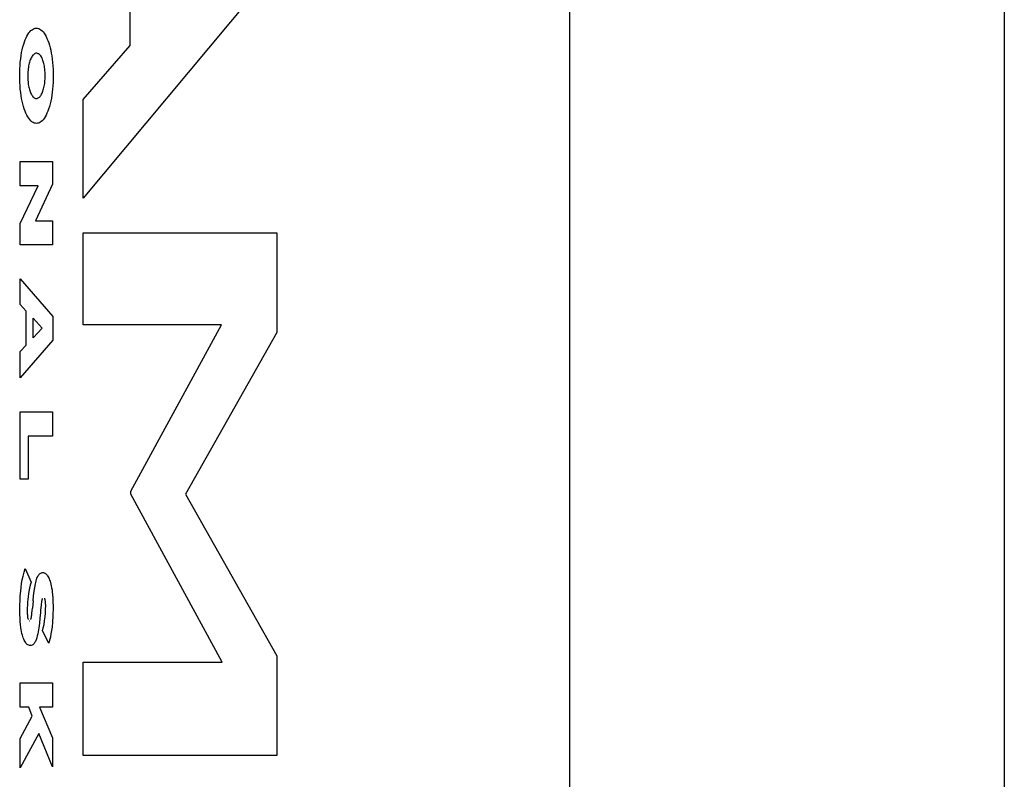
# Model space of a CAD drawing. Units: metres. Extents: x -11.5 to 8.5, y -6.7 to 6.3.
# Drawn here: x 5.6 to 5.7, y 2.1 to 2.2 of the extents above; entities that cross this region are included whole.
import ezdxf

# ---------------------------------------------------------------- set-up
doc = ezdxf.new("R2010")
doc.units = ezdxf.units.M

msp = doc.modelspace()

# ---------------------------------------------------------------- linework, layer by layer
for p, q in [((5.7255, 2.63161), (5.7255, -4.68839)), ((5.67985, 2.58161), (5.67985, -4.63839)), ((5.63371, 2.16093), (5.63371, 2.18732)), ((5.64929, 2.16946), (5.6288, 2.1449)), ((5.62353, 2.16265), (5.62364, 2.1627)), ((5.62364, 2.1627), (5.62376, 2.16273)), ((5.62376, 2.16273), (5.62389, 2.16274)), ((5.62389, 2.16274), (5.62401, 2.16273)), ((5.62401, 2.16273), (5.62412, 2.1627)), ((5.62412, 2.1627), (5.62424, 2.16264)), ((5.62271, 2.16152), (5.6228, 2.16173)), ((5.6228, 2.16173), (5.62289, 2.16191)), ((5.62289, 2.16191), (5.62299, 2.16209)), ((5.62299, 2.16209), (5.62309, 2.16224)), ((5.62309, 2.16224), (5.6232, 2.16237)), ((5.6232, 2.16237), (5.62331, 2.16249)), ((5.62331, 2.16249), (5.62342, 2.16258)), ((5.62342, 2.16258), (5.62353, 2.16265)), ((5.62424, 2.16264), (5.62436, 2.16256)), ((5.62436, 2.16256), (5.62447, 2.16246)), ((5.62447, 2.16246), (5.62458, 2.16234)), ((5.62458, 2.16234), (5.62469, 2.1622)), ((5.62469, 2.1622), (5.6248, 2.16204)), ((5.6248, 2.16204), (5.6249, 2.16186)), ((5.6249, 2.16186), (5.62499, 2.16166)), ((5.62499, 2.16166), (5.62508, 2.16144)), ((5.6224, 2.16048), (5.62247, 2.16078)), ((5.62247, 2.16078), (5.62255, 2.16106)), ((5.62255, 2.16106), (5.62263, 2.1613)), ((5.62263, 2.1613), (5.62271, 2.16152)), ((5.62508, 2.16144), (5.62517, 2.16121)), ((5.62517, 2.16121), (5.62524, 2.16096)), ((5.62524, 2.16096), (5.62532, 2.16069)), ((5.62532, 2.16069), (5.62538, 2.16042)), ((5.6288, 2.15526), (5.63371, 2.16093)), ((5.62223, 2.15951), (5.62228, 2.15984)), ((5.62228, 2.15984), (5.62233, 2.16017)), ((5.62233, 2.16017), (5.6224, 2.16048)), ((5.62333, 2.15963), (5.62328, 2.15952)), ((5.62339, 2.15972), (5.62333, 2.15963)), ((5.62344, 2.15981), (5.62339, 2.15972)), ((5.6235, 2.15989), (5.62344, 2.15981)), ((5.62356, 2.15995), (5.6235, 2.15989)), ((5.62363, 2.16001), (5.62356, 2.15995)), ((5.62369, 2.16005), (5.62363, 2.16001)), ((5.62375, 2.16008), (5.62369, 2.16005)), ((5.62382, 2.1601), (5.62375, 2.16008)), ((5.62389, 2.1601), (5.62382, 2.1601)), ((5.62399, 2.16009), (5.62392, 2.1601)), ((5.62406, 2.16006), (5.62399, 2.16009)), ((5.62413, 2.16003), (5.62406, 2.16006)), ((5.6242, 2.15997), (5.62413, 2.16003)), ((5.62427, 2.1599), (5.6242, 2.15997)), ((5.62433, 2.15982), (5.62427, 2.1599)), ((5.6244, 2.15973), (5.62433, 2.15982)), ((5.62444, 2.15965), (5.6244, 2.15973)), ((5.62448, 2.15956), (5.62444, 2.15965)), ((5.62538, 2.16042), (5.62544, 2.16013)), ((5.62544, 2.16013), (5.62549, 2.15983)), ((5.62549, 2.15983), (5.62554, 2.1595)), ((5.62214, 2.15847), (5.62216, 2.15882)), ((5.62216, 2.15882), (5.62219, 2.15917)), ((5.62219, 2.15917), (5.62223, 2.15951)), ((5.62304, 2.15863), (5.62302, 2.15848)), ((5.62306, 2.15878), (5.62304, 2.15863)), ((5.62309, 2.15892), (5.62306, 2.15878)), ((5.62312, 2.15905), (5.62309, 2.15892)), ((5.62316, 2.15918), (5.62312, 2.15905)), ((5.62319, 2.1593), (5.62316, 2.15918)), ((5.62323, 2.15941), (5.62319, 2.1593)), ((5.62328, 2.15952), (5.62323, 2.15941)), ((5.62453, 2.15947), (5.62448, 2.15956)), ((5.62457, 2.15936), (5.62453, 2.15947)), ((5.6246, 2.15925), (5.62457, 2.15936)), ((5.62464, 2.15914), (5.6246, 2.15925)), ((5.62467, 2.15902), (5.62464, 2.15914)), ((5.62469, 2.15889), (5.62467, 2.15902)), ((5.62472, 2.15876), (5.62469, 2.15889)), ((5.62474, 2.15862), (5.62472, 2.15876)), ((5.62476, 2.15848), (5.62474, 2.15862)), ((5.62554, 2.1595), (5.62558, 2.15915)), ((5.62558, 2.15915), (5.62561, 2.1588)), ((5.62561, 2.1588), (5.62563, 2.15845)), ((5.62213, 2.15811), (5.62214, 2.15847)), ((5.62213, 2.15775), (5.62213, 2.15811)), ((5.62213, 2.15739), (5.62213, 2.15775)), ((5.623, 2.15833), (5.62299, 2.15817)), ((5.62299, 2.15817), (5.62299, 2.15727)), ((5.62302, 2.15848), (5.623, 2.15833)), ((5.62477, 2.15834), (5.62476, 2.15848)), ((5.62479, 2.15805), (5.62477, 2.15834)), ((5.6248, 2.15756), (5.62479, 2.15805)), ((5.62479, 2.1574), (5.6248, 2.15756)), ((5.62563, 2.15845), (5.62564, 2.15809)), ((5.62564, 2.15809), (5.62564, 2.15738)), ((5.62214, 2.15703), (5.62213, 2.15739)), ((5.62216, 2.15668), (5.62214, 2.15703)), ((5.62219, 2.15633), (5.62216, 2.15668)), ((5.62299, 2.15727), (5.623, 2.15712)), ((5.623, 2.15712), (5.62301, 2.15698)), ((5.62301, 2.15698), (5.62303, 2.15683)), ((5.62303, 2.15683), (5.62306, 2.15669)), ((5.62306, 2.15669), (5.62308, 2.15656)), ((5.62308, 2.15656), (5.62311, 2.15643)), ((5.62464, 2.15637), (5.62467, 2.1565)), ((5.62467, 2.1565), (5.6247, 2.15664)), ((5.6247, 2.15664), (5.62473, 2.15679)), ((5.62473, 2.15679), (5.62475, 2.15693)), ((5.62475, 2.15693), (5.62477, 2.15709)), ((5.62477, 2.15709), (5.62478, 2.15724)), ((5.62478, 2.15724), (5.62479, 2.1574)), ((5.62561, 2.15669), (5.62558, 2.15635)), ((5.62563, 2.15703), (5.62561, 2.15669)), ((5.62564, 2.15738), (5.62563, 2.15703)), ((5.62223, 2.15598), (5.62219, 2.15633)), ((5.62228, 2.15565), (5.62223, 2.15598)), ((5.62233, 2.15535), (5.62228, 2.15565)), ((5.62311, 2.15643), (5.62314, 2.15631)), ((5.62314, 2.15631), (5.62318, 2.15619)), ((5.62318, 2.15619), (5.62322, 2.15608)), ((5.62322, 2.15608), (5.62326, 2.15597)), ((5.62326, 2.15597), (5.6233, 2.15588)), ((5.6233, 2.15588), (5.62335, 2.15579)), ((5.62335, 2.15579), (5.62339, 2.15571)), ((5.62339, 2.15571), (5.62346, 2.15562)), ((5.62346, 2.15562), (5.62352, 2.15554)), ((5.62352, 2.15554), (5.62359, 2.15548)), ((5.62359, 2.15548), (5.62366, 2.15543)), ((5.62366, 2.15543), (5.62373, 2.15539)), ((5.62408, 2.15541), (5.62414, 2.15545)), ((5.62414, 2.15545), (5.6242, 2.1555)), ((5.6242, 2.1555), (5.62426, 2.15557)), ((5.62426, 2.15557), (5.62432, 2.15564)), ((5.62432, 2.15564), (5.62437, 2.15572)), ((5.62437, 2.15572), (5.62443, 2.15581)), ((5.62443, 2.15581), (5.62448, 2.15591)), ((5.62448, 2.15591), (5.62452, 2.15602)), ((5.62452, 2.15602), (5.62456, 2.15613)), ((5.62456, 2.15613), (5.6246, 2.15625)), ((5.6246, 2.15625), (5.62464, 2.15637)), ((5.6255, 2.1557), (5.62545, 2.15538)), ((5.62555, 2.15602), (5.6255, 2.1557)), ((5.62558, 2.15635), (5.62555, 2.15602)), ((5.62239, 2.15506), (5.62233, 2.15535)), ((5.62245, 2.15479), (5.62239, 2.15506)), ((5.62253, 2.15452), (5.62245, 2.15479)), ((5.6226, 2.15427), (5.62253, 2.15452)), ((5.62373, 2.15539), (5.6238, 2.15537)), ((5.6238, 2.15537), (5.62389, 2.15537)), ((5.62389, 2.15537), (5.62395, 2.15537)), ((5.62395, 2.15537), (5.62401, 2.15539)), ((5.62401, 2.15539), (5.62408, 2.15541)), ((5.62525, 2.15451), (5.62516, 2.15424)), ((5.62532, 2.15479), (5.62525, 2.15451)), ((5.62539, 2.15508), (5.62532, 2.15479)), ((5.62545, 2.15538), (5.62539, 2.15508)), ((5.6288, 2.1449), (5.6288, 2.15526)), ((5.62269, 2.15404), (5.6226, 2.15427)), ((5.62278, 2.15382), (5.62269, 2.15404)), ((5.62287, 2.15362), (5.62278, 2.15382)), ((5.62297, 2.15344), (5.62287, 2.15362)), ((5.62308, 2.15328), (5.62297, 2.15344)), ((5.6248, 2.15342), (5.62469, 2.15326)), ((5.6249, 2.1536), (5.6248, 2.15342)), ((5.62499, 2.1538), (5.6249, 2.1536)), ((5.62508, 2.15401), (5.62499, 2.1538)), ((5.62516, 2.15424), (5.62508, 2.15401)), ((5.62319, 2.15314), (5.62308, 2.15328)), ((5.6233, 2.15302), (5.62319, 2.15314)), ((5.62341, 2.15292), (5.6233, 2.15302)), ((5.62353, 2.15284), (5.62341, 2.15292)), ((5.62365, 2.15278), (5.62353, 2.15284)), ((5.62377, 2.15275), (5.62365, 2.15278)), ((5.62389, 2.15274), (5.62377, 2.15275)), ((5.62401, 2.15275), (5.62389, 2.15274)), ((5.62413, 2.15278), (5.62401, 2.15275)), ((5.62425, 2.15283), (5.62413, 2.15278)), ((5.62436, 2.15291), (5.62425, 2.15283)), ((5.62448, 2.15301), (5.62436, 2.15291)), ((5.62459, 2.15313), (5.62448, 2.15301)), ((5.62469, 2.15326), (5.62459, 2.15313)), ((5.62219, 2.14875), (5.62558, 2.14875)), ((5.62219, 2.1462), (5.62219, 2.14875)), ((5.62558, 2.14875), (5.62558, 2.14635)), ((5.62219, 2.14223), (5.62405, 2.1462)), ((5.62405, 2.1462), (5.62219, 2.1462)), ((5.62558, 2.14635), (5.62379, 2.14253)), ((5.62219, 2.13998), (5.62219, 2.14223)), ((5.62379, 2.14253), (5.62558, 2.14253)), ((5.62558, 2.14253), (5.62558, 2.13998)), ((5.6288, 2.14125), (5.64914, 2.14125)), ((5.6288, 2.13161), (5.6288, 2.14125)), ((5.64914, 2.14125), (5.64914, 2.13081)), ((5.62558, 2.13998), (5.62219, 2.13998)), ((5.62219, 2.13372), (5.62219, 2.13642)), ((5.62219, 2.13642), (5.6256, 2.13247)), ((5.6228, 2.13305), (5.62219, 2.13372)), ((5.6228, 2.12947), (5.6228, 2.13305)), ((5.62353, 2.1323), (5.62449, 2.13125)), ((5.62353, 2.13022), (5.62353, 2.1323)), ((5.6256, 2.13247), (5.6256, 2.12999)), ((5.62449, 2.13125), (5.62353, 2.13022)), ((5.64333, 2.13161), (5.6288, 2.13161)), ((5.6338, 2.11414), (5.64333, 2.13161)), ((5.64914, 2.13081), (5.63952, 2.11382)), ((5.6256, 2.12999), (5.62219, 2.12604)), ((5.62219, 2.1288), (5.6228, 2.12947)), ((5.62219, 2.12604), (5.62219, 2.1288)), ((5.62219, 2.11541), (5.62219, 2.12248)), ((5.62219, 2.12248), (5.62558, 2.12248)), ((5.62558, 2.12248), (5.62558, 2.11991)), ((5.62558, 2.11991), (5.62302, 2.11991)), ((5.62302, 2.11991), (5.62302, 2.11541)), ((5.62302, 2.11541), (5.62219, 2.11541)), ((5.6338, 2.11382), (5.6338, 2.11414)), ((5.64339, 2.0962), (5.6338, 2.11382)), ((5.63952, 2.11382), (5.64914, 2.09684)), ((5.62258, 2.10564), (5.6227, 2.10603)), ((5.6227, 2.10603), (5.62332, 2.1046)), ((5.62233, 2.10445), (5.6224, 2.10485)), ((5.6224, 2.10485), (5.62248, 2.10523)), ((5.62248, 2.10523), (5.62258, 2.10564)), ((5.62385, 2.10472), (5.62389, 2.10487)), ((5.62389, 2.10487), (5.62394, 2.10501)), ((5.62394, 2.10501), (5.62398, 2.10511)), ((5.62398, 2.10511), (5.62403, 2.1052)), ((5.62403, 2.1052), (5.62407, 2.10528)), ((5.62407, 2.10528), (5.62412, 2.10535)), ((5.62412, 2.10535), (5.62417, 2.10541)), ((5.62417, 2.10541), (5.62422, 2.10547)), ((5.62422, 2.10547), (5.62428, 2.10551)), ((5.62428, 2.10551), (5.62434, 2.10555)), ((5.62434, 2.10555), (5.62441, 2.10558)), ((5.62441, 2.10558), (5.62448, 2.10559)), ((5.62448, 2.10559), (5.62455, 2.1056)), ((5.62455, 2.1056), (5.62462, 2.10559)), ((5.62462, 2.10559), (5.62468, 2.10558)), ((5.62468, 2.10558), (5.62475, 2.10555)), ((5.62475, 2.10555), (5.62482, 2.10551)), ((5.62482, 2.10551), (5.62488, 2.10546)), ((5.62488, 2.10546), (5.62494, 2.1054)), ((5.62494, 2.1054), (5.625, 2.10533)), ((5.625, 2.10533), (5.62506, 2.10525)), ((5.62506, 2.10525), (5.62512, 2.10515)), ((5.62512, 2.10515), (5.62517, 2.10505)), ((5.62517, 2.10505), (5.62522, 2.10493)), ((5.62522, 2.10493), (5.62527, 2.10481)), ((5.62527, 2.10481), (5.62532, 2.10468)), ((5.62223, 2.10363), (5.62228, 2.10404)), ((5.62228, 2.10404), (5.62233, 2.10445)), ((5.62316, 2.10396), (5.62309, 2.10362)), ((5.62323, 2.10429), (5.62316, 2.10396)), ((5.62332, 2.1046), (5.62323, 2.10429)), ((5.62364, 2.10363), (5.6237, 2.10403)), ((5.6237, 2.10403), (5.62377, 2.1044)), ((5.62377, 2.1044), (5.62381, 2.10457)), ((5.62381, 2.10457), (5.62385, 2.10472)), ((5.62532, 2.10468), (5.62536, 2.10454)), ((5.62536, 2.10454), (5.6254, 2.10439)), ((5.6254, 2.10439), (5.62544, 2.1042)), ((5.62544, 2.1042), (5.62548, 2.104)), ((5.62548, 2.104), (5.62552, 2.1038)), ((5.62552, 2.1038), (5.62554, 2.10359)), ((5.62216, 2.10266), (5.62219, 2.10315)), ((5.62219, 2.10315), (5.62223, 2.10363)), ((5.62297, 2.10278), (5.62295, 2.10249)), ((5.623, 2.10307), (5.62297, 2.10278)), ((5.62304, 2.10335), (5.623, 2.10307)), ((5.62309, 2.10362), (5.62304, 2.10335)), ((5.62353, 2.10264), (5.62358, 2.10315)), ((5.62358, 2.10315), (5.62364, 2.10363)), ((5.62446, 2.10274), (5.62444, 2.10266)), ((5.62447, 2.10278), (5.62446, 2.10274)), ((5.62448, 2.10282), (5.62447, 2.10278)), ((5.6245, 2.10286), (5.62448, 2.10282)), ((5.62476, 2.10287), (5.62475, 2.1029)), ((5.62477, 2.10284), (5.62476, 2.10287)), ((5.62478, 2.10281), (5.62477, 2.10284)), ((5.62479, 2.10277), (5.62478, 2.10281)), ((5.6248, 2.10274), (5.62479, 2.10277)), ((5.62481, 2.10267), (5.6248, 2.10274)), ((5.62554, 2.10359), (5.62558, 2.10326)), ((5.62558, 2.10326), (5.62561, 2.10294)), ((5.62561, 2.10294), (5.62562, 2.10261)), ((5.62214, 2.10217), (5.62216, 2.10266)), ((5.62214, 2.10168), (5.62214, 2.10217)), ((5.62214, 2.10123), (5.62214, 2.10168)), ((5.62292, 2.10189), (5.62291, 2.10159)), ((5.62293, 2.10219), (5.62292, 2.10189)), ((5.62295, 2.10249), (5.62293, 2.10219)), ((5.62343, 2.10157), (5.62346, 2.10187)), ((5.62353, 2.10264), (5.62346, 2.10187)), ((5.62435, 2.10193), (5.62432, 2.10162)), ((5.62438, 2.10219), (5.62435, 2.10193)), ((5.62439, 2.10233), (5.62438, 2.10219)), ((5.62441, 2.10246), (5.62439, 2.10233)), ((5.62443, 2.10258), (5.62441, 2.10246)), ((5.62444, 2.10266), (5.62443, 2.10258)), ((5.62482, 2.10261), (5.62481, 2.10267)), ((5.62483, 2.10254), (5.62482, 2.10261)), ((5.62484, 2.10244), (5.62483, 2.10254)), ((5.62486, 2.10207), (5.62484, 2.10244)), ((5.62484, 2.10159), (5.62485, 2.10183)), ((5.62485, 2.10183), (5.62486, 2.10207)), ((5.62564, 2.102), (5.62561, 2.10101)), ((5.62562, 2.10261), (5.62564, 2.102)), ((5.62216, 2.10078), (5.62214, 2.10123)), ((5.62218, 2.10045), (5.62216, 2.10078)), ((5.62291, 2.10159), (5.62292, 2.10143)), ((5.62292, 2.10143), (5.62292, 2.10126)), ((5.62292, 2.10126), (5.62293, 2.10115)), ((5.62293, 2.10115), (5.62294, 2.10104)), ((5.62294, 2.10104), (5.62295, 2.10094)), ((5.62295, 2.10094), (5.62296, 2.10085)), ((5.62296, 2.10085), (5.62297, 2.10081)), ((5.62297, 2.10081), (5.62298, 2.10076)), ((5.62298, 2.10076), (5.623, 2.10072)), ((5.623, 2.10072), (5.62301, 2.10068)), ((5.62301, 2.10068), (5.62302, 2.10066)), ((5.62328, 2.10066), (5.62329, 2.1007)), ((5.62329, 2.1007), (5.62331, 2.10074)), ((5.62331, 2.10074), (5.62332, 2.10078)), ((5.62332, 2.10078), (5.62333, 2.10085)), ((5.62333, 2.10085), (5.62335, 2.10093)), ((5.62335, 2.10093), (5.62337, 2.10105)), ((5.62337, 2.10105), (5.62339, 2.10117)), ((5.62339, 2.10117), (5.6234, 2.10132)), ((5.6234, 2.10132), (5.62343, 2.10157)), ((5.62425, 2.10081), (5.6242, 2.10028)), ((5.6243, 2.10139), (5.62425, 2.10081)), ((5.62432, 2.10162), (5.6243, 2.10139)), ((5.62474, 2.10053), (5.62479, 2.10094)), ((5.62479, 2.10094), (5.62483, 2.10135)), ((5.62483, 2.10135), (5.62484, 2.10159)), ((5.62561, 2.10101), (5.62558, 2.10044)), ((5.62221, 2.10013), (5.62218, 2.10045)), ((5.62225, 2.09981), (5.62221, 2.10013)), ((5.62228, 2.09961), (5.62225, 2.09981)), ((5.62232, 2.0994), (5.62228, 2.09961)), ((5.62312, 2.10053), (5.62315, 2.10053)), ((5.62413, 2.09981), (5.62406, 2.09936)), ((5.6242, 2.10028), (5.62413, 2.09981)), ((5.62452, 2.09947), (5.6246, 2.09981)), ((5.6246, 2.09981), (5.62468, 2.10016)), ((5.62468, 2.10016), (5.62474, 2.10053)), ((5.62552, 2.09988), (5.62547, 2.09951)), ((5.62558, 2.10044), (5.62552, 2.09988)), ((5.62236, 2.09921), (5.62232, 2.0994)), ((5.62241, 2.09902), (5.62236, 2.09921)), ((5.62245, 2.09888), (5.62241, 2.09902)), ((5.6225, 2.09874), (5.62245, 2.09888)), ((5.62255, 2.09861), (5.6225, 2.09874)), ((5.6226, 2.09849), (5.62255, 2.09861)), ((5.62388, 2.09864), (5.62385, 2.09854)), ((5.62392, 2.09875), (5.62388, 2.09864)), ((5.62397, 2.09894), (5.62392, 2.09875)), ((5.62402, 2.09915), (5.62397, 2.09894)), ((5.62406, 2.09936), (5.62402, 2.09915)), ((5.62519, 2.09818), (5.62452, 2.09947)), ((5.62535, 2.09882), (5.62527, 2.09849)), ((5.62541, 2.09916), (5.62535, 2.09882)), ((5.62547, 2.09951), (5.62541, 2.09916)), ((5.62266, 2.09838), (5.6226, 2.09849)), ((5.62272, 2.09828), (5.62266, 2.09838)), ((5.62278, 2.09819), (5.62272, 2.09828)), ((5.62284, 2.09812), (5.62278, 2.09819)), ((5.62291, 2.09806), (5.62284, 2.09812)), ((5.62299, 2.098), (5.62291, 2.09806)), ((5.62307, 2.09796), (5.62299, 2.098)), ((5.62315, 2.09794), (5.62307, 2.09796)), ((5.62324, 2.09793), (5.62315, 2.09794)), ((5.62334, 2.09794), (5.62324, 2.09793)), ((5.62344, 2.09798), (5.62334, 2.09794)), ((5.62349, 2.09801), (5.62344, 2.09798)), ((5.62354, 2.09804), (5.62349, 2.09801)), ((5.62359, 2.09809), (5.62354, 2.09804)), ((5.62364, 2.09815), (5.62359, 2.09809)), ((5.62368, 2.09821), (5.62364, 2.09815)), ((5.62373, 2.09828), (5.62368, 2.09821)), ((5.62377, 2.09836), (5.62373, 2.09828)), ((5.62381, 2.09845), (5.62377, 2.09836)), ((5.62385, 2.09854), (5.62381, 2.09845)), ((5.62527, 2.09849), (5.62519, 2.09818)), ((5.64914, 2.09684), (5.64914, 2.08639)), ((5.6288, 2.0962), (5.64339, 2.0962)), ((5.6288, 2.08639), (5.6288, 2.0962)), ((5.62219, 2.09146), (5.62219, 2.09403)), ((5.62219, 2.09403), (5.62558, 2.09403)), ((5.62558, 2.09403), (5.62558, 2.09146)), ((5.62307, 2.09146), (5.62219, 2.09146)), ((5.62345, 2.09051), (5.62307, 2.09146)), ((5.62558, 2.09146), (5.6242, 2.09146)), ((5.6242, 2.09146), (5.62558, 2.08826)), ((5.62219, 2.08818), (5.62345, 2.09051)), ((5.62412, 2.08872), (5.62219, 2.08509)), ((5.62558, 2.08521), (5.62412, 2.08872)), ((5.62558, 2.08826), (5.62558, 2.08521)), ((5.62219, 2.08509), (5.62219, 2.08818)), ((5.64914, 2.08639), (5.6288, 2.08639))]:
    msp.add_line(p, q)

doc.saveas('drawing.dxf')
